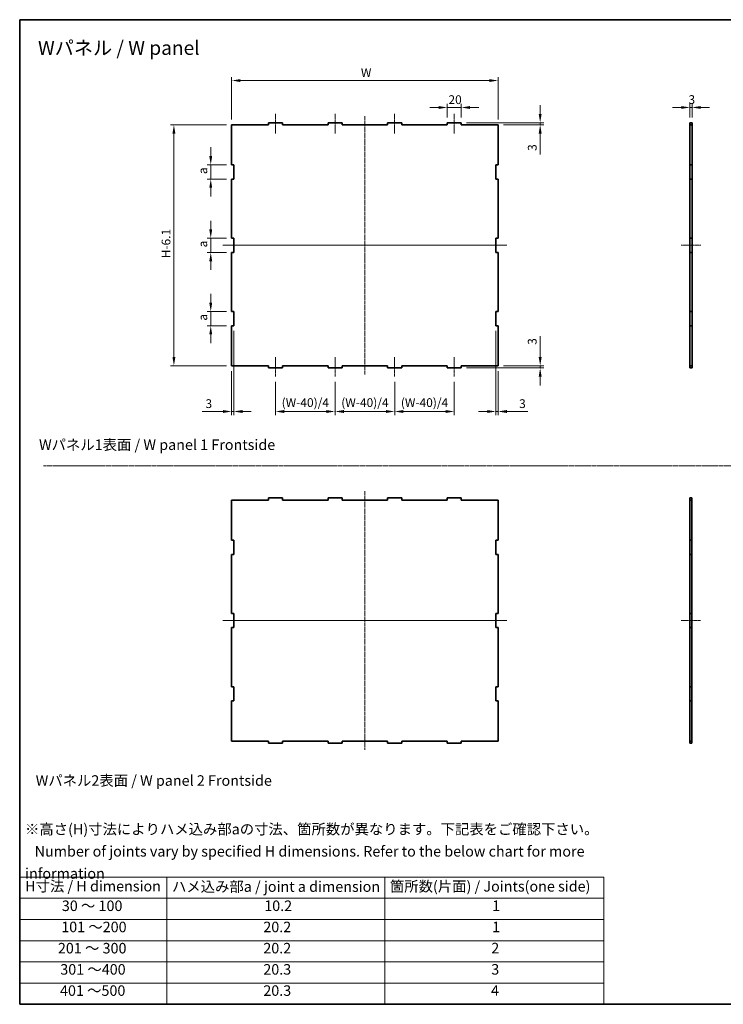
# Model space of a CAD drawing. Units: millimetres. Extents: x 14 to 9048, y 8 to 1694.
# Drawn here: x 5128 to 6131, y 8 to 1413 of the extents above; entities that cross this region are included whole.
import ezdxf

# ---------------------------------------------------------------- set-up
doc = ezdxf.new("R2010")
doc.units = ezdxf.units.MM
doc.linetypes.add('CHAIN', pattern=[0.3543, 0.2362, -0.0295, 0.0591, -0.0295])
doc.layers.get('Defpoints').update_dxf_attribs({"lineweight": 25})
for name, color, linetype, lineweight in [('Border (ISO)', 7, 'Continuous', 35), ('Dimension (ISO)', 7, 'Continuous', 18), ('Dimension (ISO) @ 1', 7, 'Continuous', 18), ('Sketch Geometry (ISO)', 7, 'Continuous', 18), ('Symbol (ISO)', 7, 'Continuous', 18), ('Visible (ISO)', 7, 'Continuous', 35)]:
    doc.layers.add(name, color=color, linetype=linetype, lineweight=lineweight)
doc.layers.add('Centerline (ISO)', color=7, linetype='Continuous', lineweight=18, true_color=0x80ffff)
doc.styles.add('Note Text (TK)', font='txt')
doc.styles.add('Note Text (TK3)', font='txt')
doc.dimstyles.new('Default - Method 1b (TK)', dxfattribs={"dimtxt": 2.5, "dimasz": 2.5, "dimexe": 1, "dimexo": 1.5, "dimgap": 1, "dimtad": 1, "dimtoh": 1, "dimrnd": 1e-08, "dimdsep": 46, "dimtxsty": 'Note Text (TK)', "dimcen": 0.09, "dimdle": 5, "dimclrd": 100, "dimclre": 100, "dimclrt": 7, "dimadec": 1, "dimazin": 1, "dimtfac": 1, "dimtmove": 0, "dimatfit": 3, "dimfxl": 0, "dimtolj": 1, "dimlwd": -1, "dimlwe": -1, "dimarcsym": 0})

# ---------------------------------------------------------------- blocks, each defined once
blk = doc.blocks.new('図面枠 tk図枠')
at = {"layer": 'Border (ISO)'}
for p, q in [((14.5, 289), (405.5, 289)), ((14.5, 289), (14.5, 8)), ((14.5, 8), (405.5, 8))]:
    blk.add_line(p, q, dxfattribs=at)
blk = doc.blocks.new('*D106')
at = {"layer": 'Defpoints', "color": 0, "transparency": 16777216}
for p in [(5809.8, 1326.2), (5429.8, 1263), (5809.8, 1263)]:
    blk.add_point(p, dxfattribs=at)
at = {"layer": 'Dimension (ISO)', "color": 100, "transparency": 16777216}
for p, q in [((5429.8, 1270.5), (5429.8, 1331.2)), ((5442.3, 1326.2), (5797.3, 1326.2)), ((5809.8, 1270.5), (5809.8, 1331.2))]:
    blk.add_line(p, q, dxfattribs=at)
for points in [[(5442.3, 1328.2), (5442.3, 1324.1), (5429.8, 1326.2)], [(5797.3, 1328.2), (5797.3, 1324.1), (5809.8, 1326.2)]]:
    blk.add_solid(points, dxfattribs=at)
at = {"layer": 'Dimension (ISO)', "color": 7, "transparency": 16777216, "insert": (5610.3, 1337.4), "char_height": 12.5, "attachment_point": 4, "style": 'Note Text (TK)'}
blk.add_mtext('\\A1; \\fＭＳ Ｐゴシック|b0|i0;W', dxfattribs=at)
blk = doc.blocks.new('*D107')
at = {"layer": 'Defpoints', "color": 0, "transparency": 16777216}
for p in [(5347.4, 1263), (5429.8, 1263), (5429.8, 919.1)]:
    blk.add_point(p, dxfattribs=at)
at = {"layer": 'Dimension (ISO)', "color": 100, "transparency": 16777216}
for p, q in [((5422.3, 1263), (5342.4, 1263)), ((5347.4, 931.6), (5347.4, 1250.5)), ((5422.3, 919.1), (5342.4, 919.1))]:
    blk.add_line(p, q, dxfattribs=at)
for points in [[(5345.4, 1250.5), (5349.5, 1250.5), (5347.4, 1263)], [(5345.4, 931.6), (5349.5, 931.6), (5347.4, 919.1)]]:
    blk.add_solid(points, dxfattribs=at)
at = {"layer": 'Dimension (ISO)', "color": 7, "transparency": 16777216, "insert": (5336.2, 1068.7), "char_height": 12.5, "attachment_point": 4, "rotation": 90, "style": 'Note Text (TK)'}
blk.add_mtext('\\A1; \\fＭＳ Ｐゴシック|b0|i0;H-6.1', dxfattribs=at)
blk = doc.blocks.new('テーブル3')
at = {"layer": 'Symbol (ISO)'}
for p, q in [((14.5, 44.29), (181.14, 44.29)), ((14.5, 44.29), (14.5, 38.25)), ((56.5, 44.29), (56.5, 38.25)), ((118.63, 44.29), (118.63, 38.25)), ((181.14, 44.29), (181.14, 38.25)), ((14.5, 38.25), (181.14, 38.25)), ((14.5, 38.25), (14.5, 8)), ((56.5, 38.25), (56.5, 8)), ((118.63, 38.25), (118.63, 8)), ((181.14, 38.25), (181.14, 8)), ((14.5, 32.2), (181.14, 32.2)), ((14.5, 26.15), (181.14, 26.15)), ((14.5, 20.1), (181.14, 20.1)), ((14.5, 14.05), (181.14, 14.05)), ((14.5, 8), (181.14, 8))]:
    blk.add_line(p, q, dxfattribs=at)
at = {"layer": 'Symbol (ISO)', "color": 7, "char_height": 3, "attachment_point": 7, "style": 'Note Text (TK3)'}
for s, insert in [('H寸法 / H dimension', (16.05, 39.28)), ('ハメ込み部a / joint a dimension', (57.95, 39.16)), ('箇所数(片面) / Joints(one side)', (120.1, 39.23)), ('30 ～ 100', (26.52, 33.68)), ('10.2', (84.26, 33.69)), ('1', (149.28, 33.7)), ('101 ～200', (26.35, 27.64)), ('20.2', (83.99, 27.64)), ('1', (149.28, 27.65)), ('201 ～ 300', (25.4, 21.58)), ('20.2', (83.99, 21.59)), ('2', (149.01, 21.61)), ('301 ～400', (26.08, 15.53)), ('20.3', (83.99, 15.53)), ('3', (149.01, 15.54)), ('401 ～500', (26, 9.48)), ('20.3', (83.99, 9.48)), ('4', (148.94, 9.51))]:
    blk.add_mtext(s, dxfattribs=dict(at, insert=insert))
blk = doc.blocks.new('*D108')
at = {"layer": 'Defpoints', "color": 0, "transparency": 16777216}
for p in [(5757.3, 1287.7), (5737.3, 1266), (5757.3, 1266)]:
    blk.add_point(p, dxfattribs=at)
at = {"layer": 'Dimension (ISO)', "color": 100, "transparency": 16777216}
for p, q in [((5737.3, 1273.5), (5737.3, 1292.7)), ((5757.3, 1273.5), (5757.3, 1292.7)), ((5724.8, 1287.7), (5712.3, 1287.7)), ((5737.3, 1287.7), (5757.3, 1287.7)), ((5769.8, 1287.7), (5782.3, 1287.7))]:
    blk.add_line(p, q, dxfattribs=at)
for points in [[(5724.8, 1289.8), (5724.8, 1285.6), (5737.3, 1287.7)], [(5769.8, 1289.8), (5769.8, 1285.6), (5757.3, 1287.7)]]:
    blk.add_solid(points, dxfattribs=at)
at = {"layer": 'Dimension (ISO)', "color": 7, "transparency": 16777216, "insert": (5739, 1298.9), "char_height": 12.5, "attachment_point": 4, "style": 'Note Text (TK)'}
blk.add_mtext('\\A1;20', dxfattribs=at)
blk = doc.blocks.new('*D109')
at = {"layer": 'Defpoints', "color": 0, "transparency": 16777216}
for p in [(6086.4, 1287.8), (6083.4, 1266), (6086.4, 1266)]:
    blk.add_point(p, dxfattribs=at)
at = {"layer": 'Dimension (ISO)', "color": 100, "transparency": 16777216}
for p, q in [((6083.4, 1273.5), (6083.4, 1292.8)), ((6086.4, 1273.5), (6086.4, 1292.8)), ((6070.9, 1287.8), (6058.4, 1287.8)), ((6083.4, 1287.8), (6086.4, 1287.8)), ((6098.9, 1287.8), (6111.4, 1287.8))]:
    blk.add_line(p, q, dxfattribs=at)
for points in [[(6070.9, 1289.8), (6070.9, 1285.7), (6083.4, 1287.8)], [(6098.9, 1289.8), (6098.9, 1285.7), (6086.4, 1287.8)]]:
    blk.add_solid(points, dxfattribs=at)
at = {"layer": 'Dimension (ISO)', "color": 7, "transparency": 16777216, "insert": (6081.3, 1299), "char_height": 12.5, "attachment_point": 4, "style": 'Note Text (TK)'}
blk.add_mtext('\\A1;3', dxfattribs=at)
blk = doc.blocks.new('*D110')
at = {"layer": 'Defpoints', "color": 0, "transparency": 16777216}
for p in [(5757.3, 1266), (5809.8, 1263), (5869.8, 1263)]:
    blk.add_point(p, dxfattribs=at)
at = {"layer": 'Dimension (ISO)', "color": 100, "transparency": 16777216}
for p, q in [((5869.8, 1278.5), (5869.8, 1291)), ((5764.8, 1266), (5874.8, 1266)), ((5869.8, 1266), (5869.8, 1263)), ((5817.3, 1263), (5874.8, 1263)), ((5869.8, 1250.5), (5869.8, 1220.8))]:
    blk.add_line(p, q, dxfattribs=at)
for points in [[(5867.7, 1278.5), (5871.9, 1278.5), (5869.8, 1266)], [(5867.7, 1250.5), (5871.9, 1250.5), (5869.8, 1263)]]:
    blk.add_solid(points, dxfattribs=at)
at = {"layer": 'Dimension (ISO)', "color": 7, "transparency": 16777216, "insert": (5858.5, 1225.8), "char_height": 12.5, "attachment_point": 4, "rotation": 90, "style": 'Note Text (TK)'}
blk.add_mtext('\\A1;3', dxfattribs=at)
blk = doc.blocks.new('*D111')
at = {"layer": 'Defpoints', "color": 0, "transparency": 16777216}
for p in [(5757.3, 916.1), (5809.8, 919.1), (5869.8, 919.1)]:
    blk.add_point(p, dxfattribs=at)
at = {"layer": 'Dimension (ISO)', "color": 100, "transparency": 16777216}
for p, q in [((5869.8, 931.6), (5869.8, 961.4)), ((5764.8, 916.1), (5874.8, 916.1)), ((5817.3, 919.1), (5874.8, 919.1)), ((5869.8, 916.1), (5869.8, 919.1)), ((5869.8, 903.6), (5869.8, 891.1))]:
    blk.add_line(p, q, dxfattribs=at)
for points in [[(5867.7, 931.6), (5871.9, 931.6), (5869.8, 919.1)], [(5867.7, 903.6), (5871.9, 903.6), (5869.8, 916.1)]]:
    blk.add_solid(points, dxfattribs=at)
at = {"layer": 'Dimension (ISO)', "color": 7, "transparency": 16777216, "insert": (5858.5, 949.1), "char_height": 12.5, "attachment_point": 4, "rotation": 90, "style": 'Note Text (TK)'}
blk.add_mtext('\\A1;3', dxfattribs=at)
blk = doc.blocks.new('*D112')
at = {"layer": 'Defpoints', "color": 0, "transparency": 16777216}
for p in [(5429.8, 1205.9), (5400, 1185.6), (5429.8, 1185.6)]:
    blk.add_point(p, dxfattribs=at)
at = {"layer": 'Dimension (ISO)', "color": 100, "transparency": 16777216}
for p, q in [((5400, 1218.4), (5400, 1230.9)), ((5422.3, 1205.9), (5395, 1205.9)), ((5400, 1205.9), (5400, 1185.6)), ((5422.3, 1185.6), (5395, 1185.6)), ((5400, 1173.1), (5400, 1160.6))]:
    blk.add_line(p, q, dxfattribs=at)
for points in [[(5397.9, 1218.4), (5402, 1218.4), (5400, 1205.9)], [(5397.9, 1173.1), (5402, 1173.1), (5400, 1185.6)]]:
    blk.add_solid(points, dxfattribs=at)
at = {"layer": 'Dimension (ISO)', "color": 7, "transparency": 16777216, "insert": (5388.7, 1188.9), "char_height": 12.5, "attachment_point": 4, "rotation": 90, "style": 'Note Text (TK)'}
blk.add_mtext('\\A1; \\fＭＳ Ｐゴシック|b0|i0;a', dxfattribs=at)
blk = doc.blocks.new('*D113')
at = {"layer": 'Defpoints', "color": 0, "transparency": 16777216}
for p in [(5400, 1101.2), (5429.8, 1101.2), (5429.8, 1080.9)]:
    blk.add_point(p, dxfattribs=at)
at = {"layer": 'Dimension (ISO)', "color": 100, "transparency": 16777216}
for p, q in [((5400, 1113.7), (5400, 1126.2)), ((5422.3, 1101.2), (5395, 1101.2)), ((5400, 1080.9), (5400, 1101.2)), ((5422.3, 1080.9), (5395, 1080.9)), ((5400, 1068.4), (5400, 1055.9))]:
    blk.add_line(p, q, dxfattribs=at)
for points in [[(5397.9, 1113.7), (5402, 1113.7), (5400, 1101.2)], [(5397.9, 1068.4), (5402, 1068.4), (5400, 1080.9)]]:
    blk.add_solid(points, dxfattribs=at)
at = {"layer": 'Dimension (ISO)', "color": 7, "transparency": 16777216, "insert": (5388.7, 1084.3), "char_height": 12.5, "attachment_point": 4, "rotation": 90, "style": 'Note Text (TK)'}
blk.add_mtext('\\A1; \\fＭＳ Ｐゴシック|b0|i0;a', dxfattribs=at)
blk = doc.blocks.new('*D114')
at = {"layer": 'Defpoints', "color": 0, "transparency": 16777216}
for p in [(5400, 996.6), (5429.8, 996.6), (5429.8, 976.3)]:
    blk.add_point(p, dxfattribs=at)
at = {"layer": 'Dimension (ISO)', "color": 100, "transparency": 16777216}
for p, q in [((5400, 1009.1), (5400, 1021.6)), ((5422.3, 996.6), (5395, 996.6)), ((5400, 976.3), (5400, 996.6)), ((5422.3, 976.3), (5395, 976.3)), ((5400, 963.8), (5400, 951.3))]:
    blk.add_line(p, q, dxfattribs=at)
for points in [[(5397.9, 1009.1), (5402, 1009.1), (5400, 996.6)], [(5397.9, 963.8), (5402, 963.8), (5400, 976.3)]]:
    blk.add_solid(points, dxfattribs=at)
at = {"layer": 'Dimension (ISO)', "color": 7, "transparency": 16777216, "insert": (5388.7, 979.7), "char_height": 12.5, "attachment_point": 4, "rotation": 90, "style": 'Note Text (TK)'}
blk.add_mtext('\\A1; \\fＭＳ Ｐゴシック|b0|i0;a', dxfattribs=at)
blk = doc.blocks.new('*D115')
at = {"layer": 'Defpoints', "color": 0, "transparency": 16777216}
for p in [(5432.8, 976.3), (5429.8, 919.1), (5429.8, 853.9)]:
    blk.add_point(p, dxfattribs=at)
at = {"layer": 'Dimension (ISO)', "color": 100, "transparency": 16777216}
for p, q in [((5432.8, 968.8), (5432.8, 848.9)), ((5429.8, 911.6), (5429.8, 848.9)), ((5417.3, 853.9), (5387.5, 853.9)), ((5432.8, 853.9), (5429.8, 853.9)), ((5445.3, 853.9), (5457.8, 853.9))]:
    blk.add_line(p, q, dxfattribs=at)
for points in [[(5417.3, 856), (5417.3, 851.8), (5429.8, 853.9)], [(5445.3, 856), (5445.3, 851.8), (5432.8, 853.9)]]:
    blk.add_solid(points, dxfattribs=at)
at = {"layer": 'Dimension (ISO)', "color": 7, "transparency": 16777216, "insert": (5392.5, 865.1), "char_height": 12.5, "attachment_point": 4, "style": 'Note Text (TK)'}
blk.add_mtext('\\A1;3', dxfattribs=at)
blk = doc.blocks.new('*D102')
at = {"layer": 'Defpoints', "color": 0, "transparency": 16777216}
for p in [(5806.8, 976.3), (5809.8, 919.1), (5809.8, 853.9)]:
    blk.add_point(p, dxfattribs=at)
at = {"layer": 'Dimension (ISO)', "color": 100, "transparency": 16777216}
for p, q in [((5806.8, 968.8), (5806.8, 848.9)), ((5809.8, 911.6), (5809.8, 848.9)), ((5794.3, 853.9), (5781.8, 853.9)), ((5806.8, 853.9), (5809.8, 853.9)), ((5822.3, 853.9), (5852, 853.9))]:
    blk.add_line(p, q, dxfattribs=at)
for points in [[(5794.3, 856), (5794.3, 851.8), (5806.8, 853.9)], [(5822.3, 856), (5822.3, 851.8), (5809.8, 853.9)]]:
    blk.add_solid(points, dxfattribs=at)
at = {"layer": 'Dimension (ISO)', "color": 7, "transparency": 16777216, "insert": (5839.8, 865.1), "char_height": 12.5, "attachment_point": 4, "style": 'Note Text (TK)'}
blk.add_mtext('\\A1;3', dxfattribs=at)
blk = doc.blocks.new('*D103')
at = {"layer": 'Defpoints', "color": 0, "transparency": 16777216}
for p in [(5492.3, 903.6), (5577.3, 903.6), (5577.3, 853.9)]:
    blk.add_point(p, dxfattribs=at)
at = {"layer": 'Dimension (ISO)', "color": 100, "transparency": 16777216}
for p, q in [((5492.3, 896.1), (5492.3, 848.9)), ((5577.3, 896.1), (5577.3, 848.9)), ((5504.8, 853.9), (5564.8, 853.9))]:
    blk.add_line(p, q, dxfattribs=at)
for points in [[(5504.8, 856), (5504.8, 851.8), (5492.3, 853.9)], [(5564.8, 856), (5564.8, 851.8), (5577.3, 853.9)]]:
    blk.add_solid(points, dxfattribs=at)
at = {"layer": 'Dimension (ISO)', "color": 7, "transparency": 16777216, "insert": (5497.3, 866.6), "char_height": 12.5, "attachment_point": 4, "style": 'Note Text (TK)'}
blk.add_mtext('\\A1; \\fＭＳ Ｐゴシック|b0|i0;(W-40)/4', dxfattribs=at)
blk = doc.blocks.new('*D104')
at = {"layer": 'Defpoints', "color": 0, "transparency": 16777216}
for p in [(5577.3, 903.6), (5662.3, 903.6), (5662.3, 853.9)]:
    blk.add_point(p, dxfattribs=at)
at = {"layer": 'Dimension (ISO)', "color": 100, "transparency": 16777216}
for p, q in [((5577.3, 896.1), (5577.3, 848.9)), ((5662.3, 896.1), (5662.3, 848.9)), ((5589.8, 853.9), (5649.8, 853.9))]:
    blk.add_line(p, q, dxfattribs=at)
for points in [[(5589.8, 856), (5589.8, 851.8), (5577.3, 853.9)], [(5649.8, 856), (5649.8, 851.8), (5662.3, 853.9)]]:
    blk.add_solid(points, dxfattribs=at)
at = {"layer": 'Dimension (ISO)', "color": 7, "transparency": 16777216, "insert": (5582.3, 866.6), "char_height": 12.5, "attachment_point": 4, "style": 'Note Text (TK)'}
blk.add_mtext('\\A1; \\fＭＳ Ｐゴシック|b0|i0;(W-40)/4', dxfattribs=at)
blk = doc.blocks.new('*D105')
at = {"layer": 'Defpoints', "color": 0, "transparency": 16777216}
for p in [(5662.3, 903.6), (5747.3, 903.6), (5747.3, 853.9)]:
    blk.add_point(p, dxfattribs=at)
at = {"layer": 'Dimension (ISO)', "color": 100, "transparency": 16777216}
for p, q in [((5662.3, 896.1), (5662.3, 848.9)), ((5747.3, 896.1), (5747.3, 848.9)), ((5674.8, 853.9), (5734.8, 853.9))]:
    blk.add_line(p, q, dxfattribs=at)
for points in [[(5674.8, 856), (5674.8, 851.8), (5662.3, 853.9)], [(5734.8, 856), (5734.8, 851.8), (5747.3, 853.9)]]:
    blk.add_solid(points, dxfattribs=at)
at = {"layer": 'Dimension (ISO)', "color": 7, "transparency": 16777216, "insert": (5667.3, 866.6), "char_height": 12.5, "attachment_point": 4, "style": 'Note Text (TK)'}
blk.add_mtext('\\A1; \\fＭＳ Ｐゴシック|b0|i0;(W-40)/4', dxfattribs=at)

msp = doc.modelspace()

# ---------------------------------------------------------------- linework, layer by layer
at = {"layer": 'Centerline (ISO)', "linetype": 'CHAIN', "ltscale": 6.222661}
for p, q in [((5492.2696, 1278.5357), (5492.2696, 1250.5357)), ((5577.2696, 1278.5357), (5577.2696, 1250.5357)), ((5662.2696, 1278.5357), (5662.2696, 1250.5357)), ((5747.2696, 1278.5357), (5747.2696, 1250.5357)), ((6070.9255, 1091.0857), (6098.9255, 1091.0857)), ((6070.9255, 1091.0857), (6098.9255, 1091.0857)), ((5492.2696, 903.6357), (5492.2696, 931.6357)), ((5577.2696, 903.6357), (5577.2696, 931.6357)), ((5662.2696, 903.6357), (5662.2696, 931.6357)), ((5747.2696, 903.6357), (5747.2696, 931.6357)), ((6070.7438, 555.6076), (6098.7438, 555.6076)), ((6070.7438, 555.6076), (6098.7438, 555.6076))]:
    msp.add_line(p, q, dxfattribs=at)
at = {"layer": 'Centerline (ISO)', "linetype": 'CHAIN', "ltscale": 23.990969}
for p, q in [((5619.7696, 1275.5357), (5619.7696, 906.6357)), ((5417.2696, 1091.0857), (5822.2696, 1091.0857)), ((5420.2696, 1091.0857), (5819.2696, 1091.0857)), ((5619.7696, 740.0576), (5619.7696, 371.1576)), ((5417.2696, 555.6076), (5822.2696, 555.6076)), ((5420.2696, 555.6076), (5819.2696, 555.6076))]:
    msp.add_line(p, q, dxfattribs=at)
at = {"layer": 'Sketch Geometry (ISO)', "color": 4, "linetype": 'CHAIN', "ltscale": 18.259445, "true_color": 0x00ffff}
msp.add_line((5161.6288, 776.2234), (7037.732, 776.2234), dxfattribs=at)
at = {"layer": 'Visible (ISO)'}
for p, q in [((5482.2696, 1263.0357), (5482.2696, 1266.0357)), ((5482.2696, 1266.0357), (5502.2696, 1266.0357)), ((5502.2696, 1266.0357), (5502.2696, 1263.0357)), ((5567.2696, 1266.0357), (5587.2696, 1266.0357)), ((5567.2696, 1263.0357), (5567.2696, 1266.0357)), ((5587.2696, 1266.0357), (5587.2696, 1263.0357)), ((5652.2696, 1263.0357), (5652.2696, 1266.0357)), ((5652.2696, 1266.0357), (5672.2696, 1266.0357)), ((5672.2696, 1266.0357), (5672.2696, 1263.0357)), ((5737.2696, 1263.0357), (5737.2696, 1266.0357)), ((5737.2696, 1266.0357), (5757.2696, 1266.0357)), ((5757.2696, 1266.0357), (5757.2696, 1263.0357)), ((6086.4255, 1266.0357), (6083.4255, 1266.0357)), ((6083.4255, 1266.0357), (6083.4255, 1263.0357)), ((6086.4255, 1266.0357), (6086.4255, 1263.0357)), ((5429.7696, 1263.0357), (5482.2696, 1263.0357)), ((5429.7696, 1205.869), (5429.7696, 1263.0357)), ((5502.2696, 1263.0357), (5567.2696, 1263.0357)), ((5587.2696, 1263.0357), (5652.2696, 1263.0357)), ((5672.2696, 1263.0357), (5737.2696, 1263.0357)), ((5757.2696, 1263.0357), (5809.7696, 1263.0357)), ((5809.7696, 1205.869), (5809.7696, 1263.0357)), ((6083.4255, 1263.0357), (6086.4255, 1263.0357)), ((6083.4255, 1205.869), (6083.4255, 1263.0357)), ((6086.4255, 1263.0357), (6086.4255, 1205.869)), ((5429.7696, 1205.869), (5432.7696, 1205.869)), ((5432.7696, 1205.869), (5432.7696, 1185.569)), ((5806.7696, 1185.569), (5806.7696, 1205.869)), ((5806.7696, 1205.869), (5809.7696, 1205.869)), ((6083.4255, 1185.569), (6083.4255, 1205.869)), ((6083.4255, 1205.869), (6086.4255, 1205.869)), ((6086.4255, 1205.869), (6086.4255, 1185.569)), ((5432.7696, 1185.569), (5429.7696, 1185.569)), ((5429.7696, 1101.2357), (5429.7696, 1185.569)), ((5809.7696, 1185.569), (5806.7696, 1185.569)), ((5809.7696, 1101.2357), (5809.7696, 1185.569)), ((6086.4255, 1185.569), (6083.4255, 1185.569)), ((6083.4255, 1101.2357), (6083.4255, 1185.569)), ((6086.4255, 1185.569), (6086.4255, 1101.2357)), ((5429.7696, 1101.2357), (5432.7696, 1101.2357)), ((5432.7696, 1101.2357), (5432.7696, 1080.9357)), ((5806.7696, 1101.2357), (5809.7696, 1101.2357)), ((5806.7696, 1080.9357), (5806.7696, 1101.2357)), ((6083.4255, 1101.2357), (6086.4255, 1101.2357)), ((6083.4255, 1080.9357), (6083.4255, 1101.2357)), ((6086.4255, 1101.2357), (6086.4255, 1080.9357)), ((5429.7696, 996.6023), (5429.7696, 1080.9357)), ((5432.7696, 1080.9357), (5429.7696, 1080.9357)), ((5809.7696, 1080.9357), (5806.7696, 1080.9357)), ((5809.7696, 996.6023), (5809.7696, 1080.9357)), ((6083.4255, 996.6023), (6083.4255, 1080.9357)), ((6086.4255, 1080.9357), (6083.4255, 1080.9357)), ((6086.4255, 1080.9357), (6086.4255, 996.6023)), ((5429.7696, 996.6023), (5432.7696, 996.6023)), ((5432.7696, 996.6023), (5432.7696, 976.3023)), ((5806.7696, 976.3023), (5806.7696, 996.6023)), ((5806.7696, 996.6023), (5809.7696, 996.6023)), ((6083.4255, 976.3023), (6083.4255, 996.6023)), ((6083.4255, 996.6023), (6086.4255, 996.6023)), ((6086.4255, 996.6023), (6086.4255, 976.3023)), ((5432.7696, 976.3023), (5429.7696, 976.3023)), ((5429.7696, 919.1357), (5429.7696, 976.3023)), ((5809.7696, 976.3023), (5806.7696, 976.3023)), ((5809.7696, 919.1357), (5809.7696, 976.3023)), ((6086.4255, 976.3023), (6083.4255, 976.3023)), ((6083.4255, 919.1357), (6083.4255, 976.3023)), ((6086.4255, 976.3023), (6086.4255, 919.1357)), ((5482.2696, 919.1357), (5429.7696, 919.1357)), ((5482.2696, 916.1357), (5482.2696, 919.1357)), ((5502.2696, 916.1357), (5482.2696, 916.1357)), ((5567.2696, 919.1357), (5502.2696, 919.1357)), ((5502.2696, 919.1357), (5502.2696, 916.1357)), ((5567.2696, 916.1357), (5567.2696, 919.1357)), ((5587.2696, 916.1357), (5567.2696, 916.1357)), ((5652.2696, 919.1357), (5587.2696, 919.1357)), ((5587.2696, 919.1357), (5587.2696, 916.1357)), ((5652.2696, 916.1357), (5652.2696, 919.1357)), ((5672.2696, 916.1357), (5652.2696, 916.1357)), ((5737.2696, 919.1357), (5672.2696, 919.1357)), ((5672.2696, 919.1357), (5672.2696, 916.1357)), ((5737.2696, 916.1357), (5737.2696, 919.1357)), ((5757.2696, 916.1357), (5737.2696, 916.1357)), ((5809.7696, 919.1357), (5757.2696, 919.1357)), ((5757.2696, 919.1357), (5757.2696, 916.1357)), ((6086.4255, 919.1357), (6083.4255, 919.1357)), ((6083.4255, 919.1357), (6083.4255, 916.1357)), ((6086.4255, 916.1357), (6083.4255, 916.1357)), ((6086.4255, 919.1357), (6086.4255, 916.1357)), ((5429.7696, 727.5576), (5482.2696, 727.5576)), ((5429.7696, 670.391), (5429.7696, 727.5576)), ((5482.2696, 727.5576), (5482.2696, 730.5576)), ((5482.2696, 730.5576), (5502.2696, 730.5576)), ((5502.2696, 730.5576), (5502.2696, 727.5576)), ((5502.2696, 727.5576), (5567.2696, 727.5576)), ((5567.2696, 730.5576), (5587.2696, 730.5576)), ((5567.2696, 727.5576), (5567.2696, 730.5576)), ((5587.2696, 730.5576), (5587.2696, 727.5576)), ((5587.2696, 727.5576), (5652.2696, 727.5576)), ((5652.2696, 727.5576), (5652.2696, 730.5576)), ((5652.2696, 730.5576), (5672.2696, 730.5576)), ((5672.2696, 730.5576), (5672.2696, 727.5576)), ((5672.2696, 727.5576), (5737.2696, 727.5576)), ((5737.2696, 727.5576), (5737.2696, 730.5576)), ((5737.2696, 730.5576), (5757.2696, 730.5576)), ((5757.2696, 730.5576), (5757.2696, 727.5576)), ((5757.2696, 727.5576), (5809.7696, 727.5576)), ((5809.7696, 670.391), (5809.7696, 727.5576)), ((6086.2438, 730.5576), (6083.2438, 730.5576)), ((6083.2438, 730.5576), (6083.2438, 727.5576)), ((6083.2438, 727.5576), (6086.2438, 727.5576)), ((6083.2438, 670.391), (6083.2438, 727.5576)), ((6086.2438, 730.5576), (6086.2438, 727.5576)), ((6086.2438, 727.5576), (6086.2438, 670.391)), ((5429.7696, 670.391), (5432.7696, 670.391)), ((5432.7696, 670.391), (5432.7696, 650.091)), ((5806.7696, 650.091), (5806.7696, 670.391)), ((5806.7696, 670.391), (5809.7696, 670.391)), ((6083.2438, 650.091), (6083.2438, 670.391)), ((6083.2438, 670.391), (6086.2438, 670.391)), ((6086.2438, 670.391), (6086.2438, 650.091)), ((5432.7696, 650.091), (5429.7696, 650.091)), ((5429.7696, 565.7576), (5429.7696, 650.091)), ((5809.7696, 650.091), (5806.7696, 650.091)), ((5809.7696, 565.7576), (5809.7696, 650.091)), ((6086.2438, 650.091), (6083.2438, 650.091)), ((6083.2438, 565.7576), (6083.2438, 650.091)), ((6086.2438, 650.091), (6086.2438, 565.7576)), ((5429.7696, 565.7576), (5432.7696, 565.7576)), ((5432.7696, 565.7576), (5432.7696, 545.4576)), ((5806.7696, 565.7576), (5809.7696, 565.7576)), ((5806.7696, 545.4576), (5806.7696, 565.7576)), ((6083.2438, 565.7576), (6086.2438, 565.7576)), ((6083.2438, 545.4576), (6083.2438, 565.7576)), ((6086.2438, 565.7576), (6086.2438, 545.4576)), ((5429.7696, 461.1243), (5429.7696, 545.4576)), ((5432.7696, 545.4576), (5429.7696, 545.4576)), ((5809.7696, 545.4576), (5806.7696, 545.4576)), ((5809.7696, 461.1243), (5809.7696, 545.4576)), ((6083.2438, 461.1243), (6083.2438, 545.4576)), ((6086.2438, 545.4576), (6083.2438, 545.4576)), ((6086.2438, 545.4576), (6086.2438, 461.1243)), ((5429.7696, 461.1243), (5432.7696, 461.1243)), ((5432.7696, 461.1243), (5432.7696, 440.8243)), ((5806.7696, 440.8243), (5806.7696, 461.1243)), ((5806.7696, 461.1243), (5809.7696, 461.1243)), ((6083.2438, 440.8243), (6083.2438, 461.1243)), ((6083.2438, 461.1243), (6086.2438, 461.1243)), ((6086.2438, 461.1243), (6086.2438, 440.8243)), ((5432.7696, 440.8243), (5429.7696, 440.8243)), ((5429.7696, 383.6576), (5429.7696, 440.8243)), ((5809.7696, 440.8243), (5806.7696, 440.8243)), ((5809.7696, 383.6576), (5809.7696, 440.8243)), ((6086.2438, 440.8243), (6083.2438, 440.8243)), ((6083.2438, 383.6576), (6083.2438, 440.8243)), ((6086.2438, 440.8243), (6086.2438, 383.6576)), ((5482.2696, 383.6576), (5429.7696, 383.6576)), ((5482.2696, 380.6576), (5482.2696, 383.6576)), ((5502.2696, 380.6576), (5482.2696, 380.6576)), ((5567.2696, 383.6576), (5502.2696, 383.6576)), ((5502.2696, 383.6576), (5502.2696, 380.6576)), ((5567.2696, 380.6576), (5567.2696, 383.6576)), ((5587.2696, 380.6576), (5567.2696, 380.6576)), ((5652.2696, 383.6576), (5587.2696, 383.6576)), ((5587.2696, 383.6576), (5587.2696, 380.6576)), ((5652.2696, 380.6576), (5652.2696, 383.6576)), ((5672.2696, 380.6576), (5652.2696, 380.6576)), ((5737.2696, 383.6576), (5672.2696, 383.6576)), ((5672.2696, 383.6576), (5672.2696, 380.6576)), ((5737.2696, 380.6576), (5737.2696, 383.6576)), ((5757.2696, 380.6576), (5737.2696, 380.6576)), ((5809.7696, 383.6576), (5757.2696, 383.6576)), ((5757.2696, 383.6576), (5757.2696, 380.6576)), ((6086.2438, 383.6576), (6083.2438, 383.6576)), ((6083.2438, 383.6576), (6083.2438, 380.6576)), ((6086.2438, 380.6576), (6083.2438, 380.6576)), ((6086.2438, 383.6576), (6086.2438, 380.6576))]:
    msp.add_line(p, q, dxfattribs=at)

# ---------------------------------------------------------------- block references
at = {"xscale": 5, "yscale": 5, "zscale": 5}
for name in ['図面枠 tk図枠', 'テーブル3']:
    msp.add_blockref(name, (5055, -32), dxfattribs=at)

# ---------------------------------------------------------------- texts
at = {"layer": 'Symbol (ISO)', "color": 7, "attachment_point": 4, "style": 'Note Text (TK)'}
for s, insert, char_height, width, line_spacing_factor in [('\\fＭＳ Ｐゴシック|b0|i0;\\H20.0000;Wパネル / W panel', (5153.5275, 1372.7923), 20, 239.883041, 1.5), ('\\fＭＳ Ｐゴシック|b0|i0;\\H15.0000;Wパネル1表面 / W panel 1 Frontside', (5155.0847, 806.4785), 15.000001, 349.12281, 1.5), ('\\fＭＳ Ｐゴシック|b0|i0;\\H15.0000;Wパネル2表面 / W panel 2 Frontside', (5150.3419, 327.3318), 15.000001, 349.12281, 1.5), ('\\fＭＳ Ｐゴシック|b0|i0;\\H15.0000;※高さ(H)寸法によりハメ込み部aの寸法、箇所数が異なります。下記表をご確認下さい。\\P\\fＭＳ Ｐゴシック|b0|i0;\\H15.0000;   Number of joints vary by specified H dimensions. Refer to the below chart for more information', (5135.0786, 226.3146), 15.0000006, 910.614014, 1.265218)]:
    msp.add_mtext(s, dxfattribs=dict(at, insert=insert, char_height=char_height, width=width, line_spacing_factor=line_spacing_factor))

# ---------------------------------------------------------------- dimensions: what is measured, and where the dimension line sits
at = {"layer": 'Dimension (ISO) @ 1', "color": 100, "true_color": 0x00ff3f}
for base, p1, p2, angle, text, override, picture, middle in [((5809.7696, 1326.1624), (5429.7696, 1263.0357), (5809.7696, 1263.0357), 180, ' \\fＭＳ Ｐゴシック|b0|i0;W', {"dimscale": 1, "dimtxt": 12.5, "dimasz": 12.5, "dimexe": 5, "dimexo": 7.5, "dimgap": 5, "dimtoh": 0, "dimdec": 2, "dimcen": 0.45, "dimtol": 0, "dimlim": 0, "dimtp": 0, "dimtm": 0, "dimtdec": 2, "dimtix": 0, "dimtofl": 0, "dimtmove": 0, "dimatfit": 1}, '*D106', (5619.7696, 1326.1624)), ((5347.4427, 1263.0357), (5429.7696, 919.1357), (5429.7696, 1263.0357), 90, ' \\fＭＳ Ｐゴシック|b0|i0;H-6.1', {"dimscale": 1, "dimtxt": 12.5, "dimasz": 12.5, "dimexe": 5, "dimexo": 7.5, "dimgap": 5, "dimtoh": 0, "dimdec": 2, "dimcen": 0.45, "dimtol": 0, "dimlim": 0, "dimtp": 0, "dimtm": 0, "dimtdec": 2, "dimtix": 0, "dimtofl": 0, "dimtmove": 0, "dimatfit": 1}, '*D107', (5347.4427, 1091.0857)), ((5399.9529, 1185.569), (5429.7696, 1205.869), (5429.7696, 1185.569), 90, ' \\fＭＳ Ｐゴシック|b0|i0;a', {"dimscale": 1, "dimtxt": 12.5, "dimasz": 12.5, "dimexe": 5, "dimexo": 7.5, "dimgap": 5, "dimtoh": 0, "dimdec": 2, "dimcen": 0.45, "dimtol": 0, "dimlim": 0, "dimtp": 0, "dimtm": 0, "dimtdec": 2, "dimtix": 0, "dimtofl": 1, "dimtmove": 0, "dimatfit": 1}, '*D112', (5399.9529, 1195.719)), ((5399.9529, 1101.2357), (5429.7696, 1080.9357), (5429.7696, 1101.2357), 90, ' \\fＭＳ Ｐゴシック|b0|i0;a', {"dimscale": 1, "dimtxt": 12.5, "dimasz": 12.5, "dimexe": 5, "dimexo": 7.5, "dimgap": 5, "dimtoh": 0, "dimdec": 2, "dimcen": 0.45, "dimtol": 0, "dimlim": 0, "dimtp": 0, "dimtm": 0, "dimtdec": 2, "dimtix": 0, "dimtofl": 1, "dimtmove": 0, "dimatfit": 1}, '*D113', (5399.9529, 1091.0857)), ((5399.9529, 996.6023), (5429.7696, 976.3023), (5429.7696, 996.6023), 90, ' \\fＭＳ Ｐゴシック|b0|i0;a', {"dimscale": 1, "dimtxt": 12.5, "dimasz": 12.5, "dimexe": 5, "dimexo": 7.5, "dimgap": 5, "dimtoh": 0, "dimdec": 2, "dimcen": 0.45, "dimtol": 0, "dimlim": 0, "dimtp": 0, "dimtm": 0, "dimtdec": 2, "dimtix": 0, "dimtofl": 1, "dimtmove": 0, "dimatfit": 1}, '*D114', (5399.9529, 986.4523)), ((5577.2696, 853.8806), (5492.2696, 903.6357), (5577.2696, 903.6357), 180, ' \\fＭＳ Ｐゴシック|b0|i0;(W-40)/4', {"dimscale": 1, "dimtxt": 12.5, "dimasz": 12.5, "dimexe": 5, "dimexo": 7.5, "dimgap": 5, "dimtoh": 0, "dimdec": 2, "dimcen": 0.45, "dimtol": 0, "dimlim": 0, "dimtp": 0, "dimtm": 0, "dimtdec": 2, "dimtix": 0, "dimtofl": 0, "dimtmove": 0, "dimatfit": 1}, '*D103', (5534.7696, 853.8806)), ((5662.2696, 853.8806), (5577.2696, 903.6357), (5662.2696, 903.6357), 180, ' \\fＭＳ Ｐゴシック|b0|i0;(W-40)/4', {"dimscale": 1, "dimtxt": 12.5, "dimasz": 12.5, "dimexe": 5, "dimexo": 7.5, "dimgap": 5, "dimtoh": 0, "dimdec": 2, "dimcen": 0.45, "dimtol": 0, "dimlim": 0, "dimtp": 0, "dimtm": 0, "dimtdec": 2, "dimtix": 0, "dimtofl": 0, "dimtmove": 0, "dimatfit": 1}, '*D104', (5619.7696, 853.8806)), ((5747.2696, 853.8806), (5662.2696, 903.6357), (5747.2696, 903.6357), 180, ' \\fＭＳ Ｐゴシック|b0|i0;(W-40)/4', {"dimscale": 1, "dimtxt": 12.5, "dimasz": 12.5, "dimexe": 5, "dimexo": 7.5, "dimgap": 5, "dimtoh": 0, "dimdec": 2, "dimcen": 0.45, "dimtol": 0, "dimlim": 0, "dimtp": 0, "dimtm": 0, "dimtdec": 2, "dimtix": 0, "dimtofl": 0, "dimtmove": 0, "dimatfit": 1}, '*D105', (5704.7696, 853.8806))]:
    dim = msp.add_linear_dim(base=base, p1=p1, p2=p2, angle=angle, text=text, dimstyle='Default - Method 1b (TK)', override=override, dxfattribs=at)
    dim.commit()
    dim.dimension.update_dxf_attribs({"geometry": picture, "text_midpoint": middle, "dimtype": 160})
for base, p1, p2, angle, picture, middle in [((5757.2696, 1287.6882), (5737.2696, 1266.0357), (5757.2696, 1266.0357), 180, '*D108', (5747.2696, 1287.6882)), ((6086.4255, 1287.7642), (6083.4255, 1266.0357), (6086.4255, 1266.0357), 180, '*D109', (6084.9255, 1287.7642)), ((5869.7696, 1263.0357), (5757.2696, 1266.0357), (5809.7696, 1263.0357), 90, '*D110', (5869.7696, 1229.4135)), ((5429.7696, 853.8806), (5432.7696, 976.3023), (5429.7696, 919.1357), 180, '*D115', (5396.1474, 853.8806)), ((5809.7696, 853.8806), (5806.7696, 976.3023), (5809.7696, 919.1357), 180, '*D102', (5843.3917, 853.8806)), ((5869.7696, 919.1357), (5757.2696, 916.1357), (5809.7696, 919.1357), 90, '*D111', (5869.7696, 952.7578))]:
    dim = msp.add_linear_dim(base=base, p1=p1, p2=p2, angle=angle, dimstyle='Default - Method 1b (TK)', override={"dimscale": 1, "dimtxt": 12.5, "dimasz": 12.5, "dimexe": 5, "dimexo": 7.5, "dimgap": 5, "dimtoh": 0, "dimdec": 2, "dimcen": 0.45, "dimtol": 0, "dimlim": 0, "dimtp": 0, "dimtm": 0, "dimtdec": 2, "dimtix": 0, "dimtofl": 1, "dimtmove": 0, "dimatfit": 1}, dxfattribs=at)
    dim.commit()
    dim.dimension.update_dxf_attribs({"geometry": picture, "text_midpoint": middle, "dimtype": 160})

doc.saveas('drawing.dxf')
